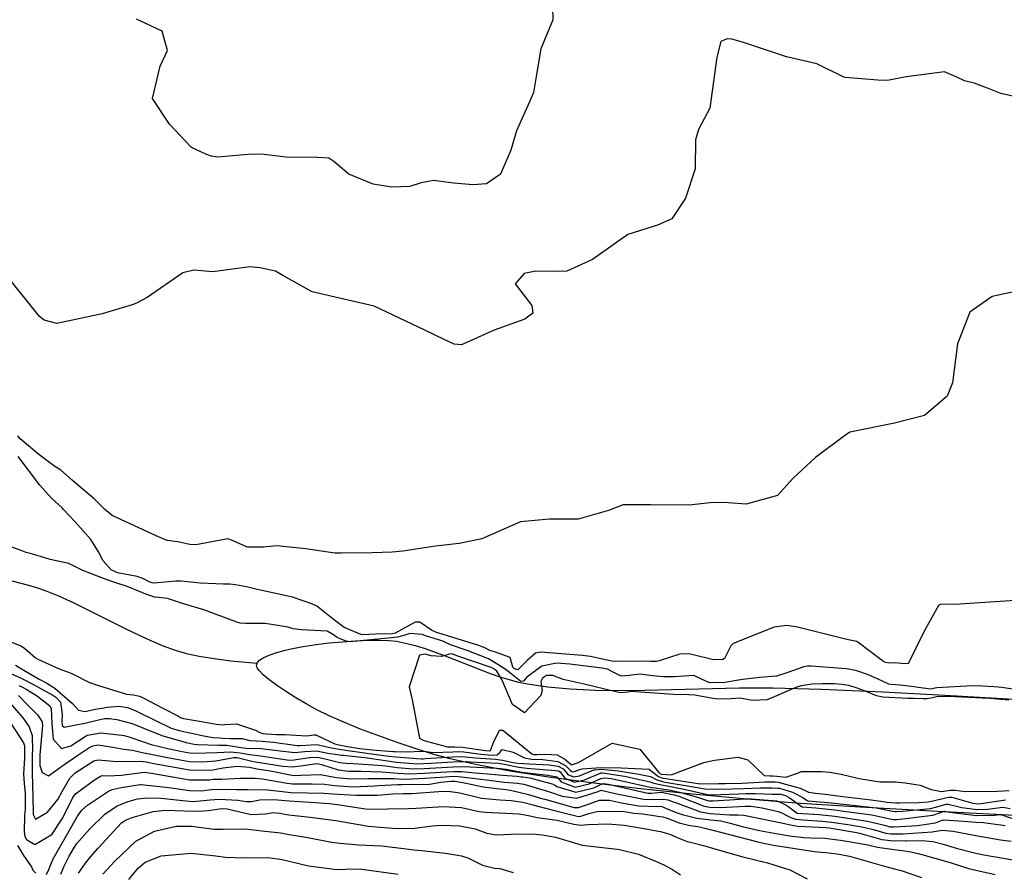
# Model space of a CAD drawing. Units: inches. Extents: x 1171772 to 1177772, y 561457 to 565458.
# Drawn here: x 1176902 to 1177183, y 561925 to 562169 of the extents above; entities that cross this region are included whole.
import ezdxf

# ---------------------------------------------------------------- set-up
doc = ezdxf.new("R2010")
doc.units = ezdxf.units.IN
doc.header["$MEASUREMENT"] = 0
for name, color, linetype, true_color in [('HYDRO-Single Line Stream', 7, 'Continuous', 0x748da4), ('HYDRO-Stream Poly Centerlines', 7, 'Continuous', 0x748da4), ('HYDRO-Water Body', 7, 'Continuous', 0x748da4), ('Undefined', 7, 'Continuous', 0x748da4)]:
    doc.layers.add(name, color=color, linetype=linetype, true_color=true_color)

msp = doc.modelspace()

# ---------------------------------------------------------------- linework, layer by layer
at = {"layer": 'HYDRO-Single Line Stream'}
msp.add_lwpolyline([(1176897.18, 562009.39), (1176904.15, 562007.57), (1176907.01, 562006.69), (1176909.4, 562005.86), (1176912.79, 562004.48), (1176917.13, 562002.48), (1176932.2, 561994.96), (1176937.6, 561992.37), (1176942.37, 561990.3), (1176946.14, 561988.92), (1176949.39, 561988.02), (1176953.01, 561987.25), (1176957.24, 561986.54), (1176962.05, 561985.91), (1176969.61, 561985.18)], dxfattribs=at)
at = {"layer": 'HYDRO-Stream Poly Centerlines'}
for points in [[(1176969.61, 561985.18), (1176969.67, 561985.36), (1176970.29, 561986.05), (1176971.45, 561986.8), (1176973.02, 561987.52), (1176974.95, 561988.18), (1176977.18, 561988.8), (1176979.66, 561989.37), (1176982.74, 561989.95), (1176986.42, 561990.52), (1176990.21, 561990.99), (1176994, 561991.36), (1176997.68, 561991.63), (1177001.51, 561991.79), (1177004.58, 561991.82), (1177007.2, 561991.72), (1177009.41, 561991.47), (1177012.04, 561990.97), (1177014.78, 561990.27), (1177017.61, 561989.4), (1177023.4, 561987.33), (1177036.23, 561982.28), (1177039.32, 561981.19), (1177041.92, 561980.4), (1177044.34, 561979.81), (1177046.9, 561979.3), (1177052.65, 561978.45), (1177059.16, 561977.87), (1177066.34, 561977.53), (1177072.81, 561977.42), (1177080.37, 561977.45), (1177107.57, 561978.13), (1177117, 561978.19), (1177131.07, 561977.81), (1177148.54, 561977.03), (1177166.31, 561976.06), (1177209.26, 561973.53)], [(1177238.26, 561938.9), (1177164.17, 561942.72), (1177142.06, 561943.99), (1177124.99, 561945.09), (1177109.77, 561946.28), (1177094.14, 561947.7), (1177079.23, 561949.25), (1177065.2, 561950.92), (1177052.89, 561952.6), (1177041.94, 561954.33), (1177032.55, 561956.09), (1177024.82, 561957.84), (1177020.15, 561959.12), (1177015.1, 561960.67), (1177009.66, 561962.48), (1177004.36, 561964.37), (1176999.1, 561966.37), (1176994.35, 561968.32), (1176990.21, 561970.16), (1176986.49, 561971.97), (1176983.6, 561973.55), (1176980.68, 561975.27), (1176977.67, 561977.18), (1176975.15, 561978.89), (1176972.9, 561980.56), (1176971.32, 561981.89), (1176970.16, 561983.07), (1176969.58, 561983.91), (1176969.45, 561984.28), (1176969.42, 561984.65), (1176969.61, 561985.18)]]:
    msp.add_lwpolyline(points, dxfattribs=at)
at = {"layer": 'HYDRO-Water Body'}
msp.add_lwpolyline([(1177238.26, 561938.9), (1177164.17, 561942.72), (1177142.06, 561943.99), (1177124.99, 561945.09), (1177109.77, 561946.28), (1177094.14, 561947.7), (1177079.23, 561949.25), (1177065.2, 561950.92), (1177052.89, 561952.6), (1177041.94, 561954.33), (1177032.55, 561956.09), (1177024.82, 561957.84), (1177020.15, 561959.12), (1177015.1, 561960.67), (1177009.66, 561962.48), (1177004.36, 561964.37), (1176999.1, 561966.37), (1176994.35, 561968.32), (1176990.21, 561970.16), (1176986.49, 561971.97), (1176983.6, 561973.55), (1176980.68, 561975.27), (1176977.67, 561977.18), (1176975.15, 561978.89), (1176972.9, 561980.56), (1176971.32, 561981.89), (1176970.16, 561983.07), (1176969.58, 561983.91), (1176969.45, 561984.28), (1176969.42, 561984.65), (1176969.61, 561985.18), (1176969.67, 561985.36), (1176970.29, 561986.05), (1176971.45, 561986.8), (1176973.02, 561987.52), (1176974.95, 561988.18), (1176977.18, 561988.8), (1176979.66, 561989.37), (1176982.74, 561989.95), (1176986.42, 561990.52), (1176990.21, 561990.99), (1176994, 561991.36), (1176997.68, 561991.63), (1177001.51, 561991.79), (1177004.58, 561991.82), (1177007.2, 561991.72), (1177009.41, 561991.47), (1177012.04, 561990.97), (1177014.78, 561990.27), (1177017.61, 561989.4), (1177023.4, 561987.33), (1177036.23, 561982.28), (1177039.32, 561981.19), (1177041.92, 561980.4), (1177044.34, 561979.81), (1177046.9, 561979.3), (1177052.65, 561978.45), (1177059.16, 561977.87), (1177066.34, 561977.53), (1177072.81, 561977.42), (1177080.37, 561977.45), (1177107.57, 561978.13), (1177117, 561978.19), (1177131.07, 561977.81), (1177148.54, 561977.03), (1177166.31, 561976.06), (1177209.26, 561973.53)], dxfattribs=at)
at = {"layer": 'Undefined'}
for points, elevation in [([(1177054.04, 562173), (1177054.13, 562169.34), (1177050.7, 562161.06), (1177049.41, 562153.15), (1177048.59, 562148.56), (1177047.45, 562145.82), (1177043.76, 562137.54), (1177042.15, 562132.06), (1177039.23, 562125.2), (1177035.23, 562122.43), (1177031.26, 562122.11), (1177025.82, 562122.54), (1177023.56, 562122.84), (1177020.09, 562123.32), (1177016.48, 562122.69), (1177013.24, 562121.59), (1177008.13, 562121.42), (1177002.8, 562122.3), (1176995.85, 562125.19), (1176991.49, 562128.81), (1176990.04, 562129.72), (1176986.93, 562129.89), (1176977.76, 562130.06), (1176970.86, 562130.93), (1176967.01, 562130.82), (1176958.27, 562130.07), (1176956.47, 562130.35), (1176954.91, 562130.91), (1176950.99, 562132.69), (1176950.63, 562132.98), (1176944.51, 562139.51), (1176939.61, 562146.77), (1176941.83, 562156.06), (1176943.91, 562160.57), (1176942.42, 562166.11), (1176935.06, 562169.56)], 210), ([(1177188.69, 562146.79), (1177182.36, 562148.25), (1177178.53, 562149.78), (1177174.74, 562151.16), (1177171.98, 562151.86), (1177169.78, 562152.88), (1177166.23, 562154.41), (1177155.24, 562153.06), (1177149.9, 562151.99), (1177147.19, 562152.1), (1177137.82, 562152.84), (1177137.22, 562153.05), (1177129.7, 562156.77), (1177121.03, 562158.75), (1177108.47, 562162.92), (1177105.35, 562163.84), (1177104.06, 562163.88), (1177102.21, 562163.12), (1177101.09, 562158.61), (1177099.09, 562144.06), (1177095.88, 562137.92), (1177095.02, 562135.03), (1177094.86, 562126.64), (1177092.14, 562118.31), (1177088.23, 562112.42), (1177084.15, 562110.54), (1177075.61, 562107.88), (1177065.54, 562100.78), (1177058.19, 562097.41), (1177054.82, 562097.31), (1177049.3, 562097.39), (1177045.98, 562096.74), (1177043.39, 562093.78), (1177048.2, 562087.55), (1177048.42, 562085.4), (1177046.19, 562083.69), (1177037.39, 562080.54), (1177028.02, 562076.34), (1177025.92, 562076.55), (1177023.23, 562077.78), (1177017.53, 562080.52), (1177003.04, 562087.38), (1176994.42, 562089.43), (1176985.29, 562091.45), (1176976.9, 562096.17), (1176974.78, 562097.37), (1176970.86, 562098.27), (1176970.48, 562098.34), (1176967.5, 562098.67), (1176956.9, 562097.23), (1176951.43, 562097.66), (1176948.3, 562096.95), (1176938.15, 562089.91), (1176935.05, 562088.21), (1176933.77, 562087.81), (1176925.19, 562085.16), (1176912.3, 562082.38), (1176908.65, 562083.36), (1176907.35, 562084.38), (1176897.26, 562096.91)], 208), ([(1177189.55, 562092.27), (1177179.86, 562090.14), (1177173.46, 562085.7), (1177169.96, 562076.63), (1177168.48, 562065.45), (1177166.96, 562061.63), (1177160.45, 562056.06), (1177151.9, 562053.86), (1177139.09, 562051.28), (1177137.64, 562050.31), (1177129.3, 562044.09), (1177122.89, 562038.17), (1177118.41, 562033.19), (1177109.5, 562030.75), (1177103.12, 562031.15), (1177099.22, 562031.1), (1177093.2, 562030.44), (1177082.1, 562030.56), (1177074.31, 562030.48), (1177070.07, 562028.94), (1177061.43, 562026.42), (1177053.14, 562026.4), (1177044.96, 562025.69), (1177033.82, 562020.8), (1177027.37, 562019.42), (1177020.57, 562018.66), (1177011.25, 562017.25), (1177008.17, 562016.94), (1177002.45, 562016.8), (1176993.59, 562016.67), (1176991.82, 562016.73), (1176983.47, 562017.98), (1176975.16, 562018.78), (1176971.37, 562018.39), (1176966.83, 562018.41), (1176962.28, 562020.43), (1176961.2, 562020.75), (1176952.02, 562019.04), (1176950.36, 562019.18), (1176946.85, 562019.97), (1176945.98, 562020.01), (1176943.79, 562020.34), (1176940.68, 562021.65), (1176928.06, 562027.43), (1176925.9, 562029.27), (1176925.44, 562029.8), (1176922.96, 562032.24), (1176917.4, 562036.96), (1176916.66, 562037.61), (1176913.39, 562040.43), (1176911.7, 562041.52), (1176907.08, 562044.89), (1176901.81, 562049.41), (1176901.11, 562050.23)], 206), ([(1177187.85, 562003.26), (1177182.14, 562002.83), (1177170.63, 562002.14), (1177165.11, 562002.04), (1177164.46, 562001.72), (1177160.17, 561994.03), (1177155.81, 561985.01), (1177153.81, 561985.12), (1177152.15, 561985.31), (1177150.38, 561985.19), (1177149.38, 561985.4), (1177148.5, 561985.85), (1177141.44, 561991.27), (1177141.1, 561991.42), (1177138.25, 561991.97), (1177124.15, 561995.52), (1177121.09, 561996.01), (1177117.48, 561995.54), (1177105.78, 561990.85), (1177105.1, 561990.15), (1177103.31, 561986.58), (1177102.81, 561986.3), (1177100.16, 561986.15), (1177094.31, 561987.64), (1177093.17, 561987.91), (1177090.49, 561987.77), (1177084.59, 561985.89), (1177083.8, 561985.72), (1177082.24, 561985.71), (1177080.36, 561985.77), (1177072.54, 561985.73), (1177071.13, 561985.79), (1177069.75, 561986.06), (1177064.96, 561987.13), (1177062.64, 561987.45), (1177050.64, 561988.36), (1177049.2, 561988.06), (1177046.79, 561986), (1177044.11, 561983.32), (1177043.23, 561983.61), (1177042.72, 561984.08), (1177041.93, 561986.88), (1177037.51, 561988.47), (1177036.13, 561988.88), (1177034.75, 561989.57), (1177032.75, 561990.41), (1177024.31, 561992.92), (1177023.71, 561993.13), (1177022.51, 561993.53), (1177020.85, 561994.02), (1177019.45, 561994.65), (1177016.16, 561996.92), (1177014.8, 561996.95), (1177009.07, 561993.78), (1177008.33, 561993.63), (1177003.44, 561993.54), (1176999.61, 561993.35), (1176999.26, 561993.38), (1176994.74, 561995.29), (1176994.46, 561995.44), (1176993.36, 561996.25), (1176990.4, 561998.58), (1176987.01, 562001.22), (1176986.63, 562001.5), (1176985.25, 562002.19), (1176979.69, 562004.07), (1176972.27, 562005.77), (1176969.18, 562006.43), (1176966.54, 562007.06), (1176963.39, 562007.67), (1176961.78, 562007.81), (1176959.91, 562007.81), (1176953.32, 562008.09), (1176947.79, 562008.67), (1176946.3, 562008.68), (1176943.25, 562008.38), (1176939.96, 562008.08), (1176938.84, 562008.35), (1176936.83, 562009.46), (1176935.23, 562010.04), (1176929.64, 562011.08), (1176929.2, 562011.21), (1176927.77, 562011.95), (1176925.52, 562014.5), (1176924.22, 562017.06), (1176921.97, 562020.56), (1176919.82, 562023.1), (1176917.42, 562025.8), (1176914.2, 562029.21), (1176913.76, 562029.63), (1176910.75, 562032.47), (1176907.37, 562036.19), (1176901.25, 562044.36)], 204), ([(1177190.76, 561976.97), (1177182.63, 561978.28), (1177180.45, 561978.44), (1177178.73, 561978.49), (1177177.14, 561978.63), (1177174.18, 561978.76), (1177164.04, 561978.16), (1177163.07, 561977.95), (1177162.69, 561977.84), (1177162.29, 561977.81), (1177158.72, 561978.29), (1177157.54, 561978.44), (1177153.45, 561978.9), (1177150.96, 561979.11), (1177150.33, 561979.25), (1177147.03, 561980.71), (1177144.17, 561982), (1177141.45, 561982.92), (1177140.75, 561983.09), (1177138.76, 561983.46), (1177138.04, 561983.55), (1177128.07, 561984.34), (1177127.04, 561984.34), (1177126.01, 561984.13), (1177120.87, 561982.34), (1177118.17, 561981.54), (1177113.31, 561981.08), (1177108.52, 561980.57), (1177107.82, 561980.44), (1177103.4, 561979.64), (1177099.08, 561979.56), (1177096.86, 561980.55), (1177094.51, 561981.67), (1177089, 561981.34), (1177085.82, 561981.26), (1177082.69, 561981.58), (1177079.15, 561982.03), (1177076, 561981.69), (1177073.68, 561981.54), (1177071.44, 561982.66), (1177069.78, 561983.46), (1177068.21, 561983.82), (1177059.03, 561984.91), (1177055.26, 561985.17), (1177051.02, 561984.36), (1177046.76, 561981.24), (1177045.75, 561980.1), (1177045.03, 561979.92), (1177042.64, 561981.92), (1177040.49, 561983.46), (1177038.39, 561984.86), (1177035.72, 561986.49), (1177029.67, 561988.86), (1177024.89, 561990.5), (1177023.1, 561991.35), (1177022.68, 561991.52), (1177022.1, 561991.68), (1177018.04, 561992.97), (1177016.74, 561993.44), (1177013.25, 561993.73), (1177011.52, 561993.12), (1177009.72, 561992.62), (1177008.02, 561992.42), (1176996.22, 561991.36), (1176995, 561991.47), (1176993.37, 561992.17), (1176992.5, 561992.6), (1176991.45, 561993.32), (1176989.64, 561994.33), (1176982.39, 561994.71), (1176979.91, 561995.07), (1176978.43, 561995.56), (1176971.83, 561996.56), (1176966.24, 561996.53), (1176964.7, 561996.62), (1176963.75, 561996.94), (1176954.28, 562000.49), (1176948.49, 562002.17), (1176943.91, 562003.72), (1176941.31, 562004.01), (1176940.22, 562004.13), (1176937.23, 562005.17), (1176936.55, 562005.48), (1176931.93, 562007.31), (1176930.03, 562007.91), (1176927.98, 562008.62), (1176925.13, 562009.62), (1176919.7, 562011.71), (1176915.73, 562013.72), (1176910.34, 562014.91), (1176906.63, 562016), (1176904.67, 562016.62), (1176903.45, 562016.93), (1176902.53, 562017.22), (1176895.47, 562019.87)], 202), ([(1176898.82, 561991.41), (1176902.01, 561990.15), (1176902.99, 561989.49), (1176906.15, 561986.77), (1176906.83, 561986.36), (1176912.89, 561983.55), (1176915.34, 561982.74), (1176916.53, 561982.28), (1176921.62, 561979.69), (1176924.21, 561978.81), (1176932.21, 561976.33), (1176934.16, 561976.12), (1176935.94, 561975.78), (1176936.94, 561975.28), (1176942.56, 561972.38), (1176947.07, 561970.02), (1176947.64, 561969.71), (1176948.54, 561969.41), (1176953.62, 561968.48), (1176957.81, 561967.79), (1176959.69, 561967.59), (1176960.34, 561967.67), (1176963.62, 561967.84), (1176969.12, 561966.04), (1176970.31, 561965.35), (1176971.22, 561965.12), (1176972.29, 561965.01), (1176975.14, 561964.77), (1176977.47, 561964.78), (1176983.83, 561964.46), (1176985.75, 561964.72), (1176986.36, 561964.69), (1176988.59, 561963.66), (1176991.78, 561962.17), (1176992.97, 561961.85), (1176995.44, 561961.36), (1176998.95, 561960.82), (1177002.56, 561960.42), (1177008.44, 561959.96), (1177009.07, 561959.92), (1177011.99, 561959.8), (1177017.03, 561960.06), (1177017.44, 561959.99), (1177019.87, 561959.65), (1177025.58, 561959.83), (1177027.09, 561959.89), (1177028.72, 561959.8), (1177033.52, 561959.21), (1177036.85, 561958.89), (1177038.25, 561958.98), (1177038.96, 561959.6), (1177039.64, 561960.47), (1177042.84, 561959.71), (1177046.05, 561958.13), (1177048.03, 561957.76), (1177051.34, 561957.64), (1177055.58, 561957.06), (1177057.91, 561955.79), (1177059.11, 561954.55), (1177059.35, 561954.29), (1177059.85, 561954.08), (1177060.38, 561954.19), (1177061.62, 561954.7), (1177062.54, 561954.94), (1177067.85, 561955.35), (1177073.68, 561955.27), (1177081.74, 561954.88), (1177082.73, 561954), (1177084.37, 561952.77), (1177085.38, 561952.41), (1177085.82, 561952.33), (1177095.74, 561950.81), (1177096.98, 561950.68), (1177101.57, 561950.75), (1177103.56, 561950.79), (1177108.35, 561950.89), (1177114.82, 561951.23), (1177116.84, 561951.24), (1177117.76, 561951.24), (1177118.62, 561951.16), (1177124.92, 561949.41), (1177127.1, 561948.39), (1177127.31, 561948.29), (1177129.29, 561948), (1177132.07, 561947.69), (1177137.09, 561947.01), (1177145.22, 561946.09), (1177148.02, 561945.75), (1177149.23, 561945.5), (1177149.73, 561945.42), (1177152.23, 561945.29), (1177153.39, 561945.25), (1177158.76, 561945.3), (1177161.57, 561945.56), (1177162.11, 561945.67), (1177167.32, 561946.86), (1177168.27, 561946.85), (1177174.28, 561945.19), (1177175.73, 561944.95), (1177176.73, 561945.02), (1177183.67, 561946.08)], 202), ([(1177184.65, 561974.64), (1177178.1, 561975.17), (1177177.55, 561975.21), (1177177.02, 561975.24), (1177167.33, 561975.68), (1177163.94, 561975.56), (1177163.59, 561975.5), (1177162.42, 561975.23), (1177161.16, 561975.01), (1177160.15, 561974.97), (1177157.47, 561975.06), (1177155.73, 561975.13), (1177148.61, 561975.48), (1177146.77, 561975.89), (1177143.35, 561977.3), (1177141.27, 561978.08), (1177138.85, 561978.81), (1177136.85, 561979.14), (1177134.63, 561979.26), (1177131.33, 561979.33), (1177128.31, 561979.22), (1177125.24, 561978.76), (1177123.65, 561978.21), (1177115.46, 561974.75), (1177111.17, 561974.55), (1177107.8, 561975.16), (1177105.12, 561975.02), (1177101.31, 561974.88), (1177099.47, 561975.23), (1177094.79, 561976.05), (1177093.06, 561976.11), (1177088.69, 561976.26), (1177080.61, 561976.78), (1177076.5, 561977.11), (1177075.7, 561976.95), (1177073.49, 561976.71), (1177071.77, 561977.13), (1177063.11, 561979.17), (1177057.1, 561980.57), (1177054.18, 561981.7), (1177052.34, 561981.67), (1177051.17, 561980.91), (1177050.75, 561979.94), (1177051.07, 561977.39), (1177050.74, 561975.99), (1177046.05, 561971.01), (1177042.6, 561973.37), (1177039.6, 561980.58), (1177038.1, 561982.94), (1177037.64, 561983.3), (1177037.13, 561983.64), (1177036.5, 561984), (1177026.67, 561987.34), (1177025.55, 561987.77), (1177024.88, 561987.92), (1177022.32, 561987.1), (1177019.4, 561987.3), (1177017.62, 561987.8), (1177015.98, 561987.52), (1177013.02, 561978.46), (1177013.95, 561974.68), (1177016.02, 561963.71), (1177017.11, 561963.19), (1177018.31, 561962.84), (1177024, 561961.31), (1177025.57, 561961.26), (1177026.04, 561961.29), (1177028.31, 561961.18), (1177034.88, 561960.23), (1177035.95, 561960.11), (1177036.3, 561960.21), (1177037.21, 561962.52), (1177038.88, 561966.02), (1177039.9, 561966), (1177048.13, 561959.26), (1177048.69, 561959.11), (1177049.7, 561959.09), (1177052.16, 561959.17), (1177055.44, 561959.02), (1177057.57, 561957.72), (1177058.81, 561956.72), (1177059.37, 561956.21), (1177059.49, 561956.15), (1177061.52, 561956.81), (1177071.1, 561962.3), (1177079.04, 561960.62), (1177084.52, 561953.91), (1177084.91, 561953.58), (1177085.19, 561953.48), (1177085.31, 561953.46), (1177087.98, 561953.23), (1177097.33, 561956.76), (1177100.42, 561957.46), (1177107.18, 561958.3), (1177110, 561957.58), (1177114.64, 561953.07), (1177116.25, 561952.99), (1177116.79, 561953), (1177117.03, 561952.99), (1177118.22, 561952.91), (1177120.85, 561952.58), (1177124.49, 561953.82), (1177125.23, 561954.18), (1177131.07, 561954.23), (1177133.39, 561954.05), (1177136.69, 561953.47), (1177141.84, 561952.23), (1177147.69, 561951.3), (1177152.2, 561951.22), (1177154.12, 561951.1), (1177154.95, 561950.99), (1177159.29, 561950.31), (1177162.44, 561949.06), (1177165.32, 561948.53), (1177167.92, 561948.86), (1177169.27, 561948.89), (1177172.14, 561948.45), (1177181.37, 561948.57), (1177184.67, 561948.81)], 200), ([(1176900.42, 561984.67), (1176902.12, 561983.55), (1176907.22, 561980.66), (1176909.36, 561979.48), (1176911.73, 561978.06), (1176916.77, 561973.64), (1176918.46, 561971.72), (1176920.31, 561971.42), (1176923.29, 561972.02), (1176925.73, 561972.47), (1176926.69, 561972.63), (1176930.14, 561972.94), (1176932.44, 561972.48), (1176934.66, 561971.63), (1176935.4, 561971.31), (1176945, 561966.65), (1176947.31, 561965.9), (1176954.36, 561964.41), (1176956.88, 561963.94), (1176958.8, 561963.84), (1176959.63, 561963.79), (1176961.82, 561963.62), (1176965.28, 561963.62), (1176967.06, 561963.15), (1176967.59, 561963.04), (1176970.99, 561962.91), (1176974.21, 561962.57), (1176981.02, 561961.65), (1176981.84, 561961.69), (1176986.65, 561961.89), (1176990.88, 561960.95), (1176993.65, 561960.53), (1176994.44, 561960.44), (1176995.54, 561960.25), (1177003.72, 561959.06), (1177007.27, 561958.63), (1177009.25, 561958.42), (1177016.48, 561957.84), (1177017.05, 561957.84), (1177017.68, 561957.89), (1177025.6, 561958.4), (1177028.15, 561958.49), (1177029.12, 561958.43), (1177032.06, 561958.12), (1177037.72, 561957.7), (1177039.74, 561957.45), (1177042.83, 561956.81), (1177044.18, 561956.61), (1177047.39, 561956.43), (1177053.08, 561956.11), (1177055.69, 561955.71), (1177057.09, 561954.95), (1177057.75, 561954.18), (1177058.46, 561953.31), (1177060.09, 561952.64), (1177061.79, 561953), (1177065.86, 561954.65), (1177066.17, 561954.73), (1177067.98, 561954.84), (1177072.83, 561954.42), (1177078.74, 561953.48), (1177082.1, 561952.78), (1177082.32, 561952.68), (1177083.77, 561951.88), (1177085.57, 561951.34), (1177086.34, 561951.2), (1177093.86, 561949.92), (1177097.64, 561949.28), (1177100.48, 561949.13), (1177105.48, 561949.29), (1177108.88, 561949.39), (1177113.45, 561949.55), (1177116.89, 561949.49), (1177118.5, 561949.48), (1177119.02, 561949.43), (1177122.7, 561948.3), (1177125.65, 561946.73), (1177126.88, 561945.9), (1177127.1, 561945.83), (1177128.38, 561945.7), (1177131.77, 561945.41), (1177134.78, 561945.17), (1177136.4, 561944.98), (1177139.12, 561944.68), (1177146.7, 561943.77), (1177149.94, 561943.11), (1177151.31, 561942.85), (1177152.1, 561942.79), (1177152.46, 561942.77), (1177154.18, 561942.82), (1177162.21, 561943.66), (1177163.67, 561944.02), (1177166.72, 561944.85), (1177167.29, 561944.85), (1177171.13, 561943.92), (1177175.57, 561943.3), (1177178.55, 561943.46), (1177182.9, 561943.98), (1177184.97, 561943.62)], 204), ([(1176899.06, 561982.29), (1176902.28, 561980.87), (1176905.36, 561979.23), (1176911.13, 561976.02), (1176911.95, 561975.52), (1176913.28, 561974.05), (1176913.75, 561970.53), (1176913.67, 561968.48), (1176913.78, 561967.4), (1176914.39, 561966.91), (1176917.24, 561967.48), (1176920.26, 561968.07), (1176923.85, 561968.94), (1176925.91, 561969.36), (1176927.31, 561969.41), (1176929.41, 561969.13), (1176933.78, 561967.91), (1176936.38, 561966.87), (1176942.34, 561964.48), (1176949.26, 561962.52), (1176951.59, 561962.02), (1176952.48, 561961.89), (1176958.48, 561961.75), (1176960.88, 561961.7), (1176965.58, 561960.99), (1176966.47, 561960.88), (1176970.77, 561960.76), (1176976.15, 561960.08), (1176980.32, 561959.69), (1176983.19, 561959.97), (1176986.68, 561960.08), (1176989.79, 561959.49), (1176992.54, 561959.08), (1176993.69, 561958.91), (1176994.29, 561958.84), (1176995.02, 561958.82), (1177000.38, 561958.23), (1177004.99, 561957.57), (1177006.17, 561957.39), (1177009.44, 561956.9), (1177015.4, 561956.42), (1177017.19, 561956.46), (1177019.13, 561956.59), (1177025.61, 561956.99), (1177029.2, 561957.08), (1177029.53, 561957.06), (1177030.53, 561956.98), (1177038.55, 561956.58), (1177039.22, 561956.5), (1177040.23, 561956.29), (1177044.46, 561955.42), (1177046.77, 561955.15), (1177054.89, 561954.52), (1177055.8, 561954.36), (1177056.27, 561954.11), (1177056.48, 561953.84), (1177057.56, 561952.33), (1177060.32, 561951.2), (1177063.19, 561951.83), (1177067.99, 561953.82), (1177068.37, 561953.85), (1177074.69, 561952.83), (1177082.04, 561951.25), (1177082.53, 561951.08), (1177083.09, 561950.88), (1177085.75, 561950.27), (1177086.85, 561950.07), (1177092.09, 561949.09), (1177098.42, 561947.63), (1177099.39, 561947.52), (1177107.35, 561947.82), (1177109.4, 561947.9), (1177112.13, 561947.93), (1177116.93, 561947.73), (1177119.23, 561947.72), (1177119.41, 561947.71), (1177120.72, 561947.31), (1177121.75, 561946.75), (1177125.49, 561944.11), (1177125.63, 561944.07), (1177129.38, 561943.77), (1177135.64, 561943.1), (1177136.68, 561942.99), (1177145.4, 561941.83), (1177150.67, 561940.64), (1177151.56, 561940.5), (1177152.56, 561940.52), (1177154.34, 561940.64), (1177162.87, 561941.72), (1177165.1, 561942.5), (1177166.11, 561942.85), (1177166.32, 561942.85), (1177167.73, 561942.55), (1177175.4, 561941.66), (1177180.53, 561941.76), (1177182.13, 561941.88), (1177182.87, 561941.76), (1177186.12, 561940.56)], 206), ([(1176901.35, 561978.82), (1176902.44, 561978.32), (1176903.47, 561977.77), (1176906.71, 561975.79), (1176910.31, 561972.97), (1176910.66, 561972.19), (1176910.79, 561967.93), (1176911.17, 561963.46), (1176913.58, 561960.83), (1176916.31, 561961.6), (1176920.63, 561964.41), (1176921.01, 561964.6), (1176924.9, 561965.23), (1176930.83, 561964.65), (1176931.52, 561964.5), (1176932.88, 561964.14), (1176937.31, 561962.62), (1176939.27, 561961.97), (1176944, 561960.78), (1176948.09, 561959.94), (1176950.23, 561959.59), (1176951.55, 561959.49), (1176958.15, 561959.61), (1176961.98, 561959.85), (1176964.71, 561959.56), (1176967.43, 561959.08), (1176970.56, 561958.74), (1176978.13, 561957.55), (1176979.52, 561957.49), (1176984.56, 561958.22), (1176986.71, 561958.28), (1176988.62, 561957.92), (1176990.14, 561957.56), (1176993.2, 561956.8), (1176994.98, 561956.58), (1176997.15, 561956.54), (1177005.48, 561955.93), (1177006.3, 561955.82), (1177009.63, 561955.33), (1177014.3, 561954.99), (1177017.32, 561955.08), (1177020.58, 561955.3), (1177025.63, 561955.59), (1177029.18, 561955.61), (1177030.47, 561955.55), (1177038.16, 561955.15), (1177039.21, 561955.08), (1177040.82, 561954.84), (1177044.77, 561954.08), (1177046.17, 561953.89), (1177052.75, 561953.18), (1177055.32, 561952.66), (1177055.53, 561952.45), (1177056.56, 561951.23), (1177060.55, 561949.76), (1177064.54, 561950.69), (1177067.92, 561952.18), (1177069.02, 561952.4), (1177070.99, 561952.24), (1177081.99, 561949.7), (1177082.34, 561949.66), (1177083.5, 561949.58), (1177085.94, 561949.19), (1177087.37, 561948.93), (1177090.44, 561948.32), (1177095.6, 561946.88), (1177098.37, 561945.91), (1177098.92, 561945.81), (1177099.95, 561945.8), (1177104.7, 561946.13), (1177109.2, 561946.37), (1177109.92, 561946.4), (1177110.87, 561946.39), (1177116.99, 561945.91), (1177118.14, 561945.78), (1177119.7, 561945.29), (1177121.36, 561944.26), (1177124.11, 561942.32), (1177124.16, 561942.31), (1177130.36, 561941.88), (1177134.83, 561941.39), (1177137.94, 561940.99), (1177144.2, 561940.04), (1177149.46, 561938.72), (1177150.53, 561938.42), (1177151.01, 561938.36), (1177151.8, 561938.37), (1177153.49, 561938.45), (1177158.51, 561938.8), (1177163.6, 561939.55), (1177165.53, 561940.26), (1177166.04, 561940.39), (1177171.67, 561940), (1177175.21, 561939.74), (1177177.42, 561939.58), (1177183.54, 561938.71)], 208), ([(1176901.31, 561975.95), (1176903.78, 561973.4), (1176906.73, 561970.44), (1176908.03, 561968.43), (1176908.15, 561967.42), (1176907.92, 561964.22), (1176907.5, 561960.04), (1176907.41, 561958.98), (1176907.42, 561955.93), (1176908.09, 561953.91), (1176909.89, 561953), (1176912.28, 561954.67), (1176913.73, 561955.76), (1176914.3, 561956.12), (1176918.25, 561958.84), (1176921.44, 561960.98), (1176922.56, 561961.57), (1176924.07, 561961.83), (1176928.32, 561961.13), (1176931.41, 561960.59), (1176933.96, 561960.27), (1176937.49, 561959.49), (1176937.76, 561959.42), (1176943.97, 561958.19), (1176950.23, 561957.11), (1176954, 561956.97), (1176957.8, 561957.31), (1176962.95, 561958.22), (1176963.85, 561958.17), (1176968.47, 561957.11), (1176970.36, 561956.8), (1176976.9, 561955.77), (1176979.69, 561955.57), (1176982.74, 561955.88), (1176985.94, 561956.45), (1176986.74, 561956.47), (1176987.46, 561956.34), (1176987.99, 561956.18), (1176992.71, 561954.68), (1176995.67, 561954.32), (1176999.22, 561954.33), (1177005.14, 561954.09), (1177007.53, 561953.95), (1177009.82, 561953.71), (1177013.18, 561953.52), (1177017.45, 561953.69), (1177022.03, 561954.01), (1177025.64, 561954.21), (1177028.14, 561954.17), (1177031.98, 561953.86), (1177036.6, 561953.44), (1177039.72, 561953.17), (1177043.88, 561952.88), (1177045.09, 561952.71), (1177045.56, 561952.65), (1177047.55, 561952.36), (1177054.22, 561950.56), (1177054.94, 561950.18), (1177055.34, 561949.91), (1177060.78, 561948.32), (1177065.86, 561949.58), (1177067.84, 561950.49), (1177068.75, 561950.73), (1177070.13, 561950.63), (1177081.34, 561948.05), (1177082.35, 561948), (1177084.23, 561948.23), (1177085.33, 561948.26), (1177086.13, 561948.14), (1177087.9, 561947.77), (1177088.84, 561947.57), (1177090.25, 561947.14), (1177097.42, 561944.29), (1177099.07, 561943.98), (1177102.21, 561943.93), (1177109.16, 561944.29), (1177110.8, 561944.26), (1177114.01, 561943.78), (1177118.67, 561942.8), (1177119.84, 561942.33), (1177121.8, 561941.27), (1177123.59, 561940.61), (1177125.66, 561940.34), (1177131.32, 561940.01), (1177134.02, 561939.7), (1177139.23, 561938.94), (1177143.05, 561938.32), (1177146.18, 561937.5), (1177149.41, 561936.56), (1177150.89, 561936.39), (1177153.4, 561936.36), (1177154.43, 561936.39), (1177162.7, 561936.94), (1177164.4, 561937.19), (1177165.03, 561937.37), (1177165.57, 561937.45), (1177168.72, 561937.13), (1177175.14, 561935.92), (1177182.25, 561934.68), (1177185.25, 561934.23)], 210), ([(1176898.89, 561973.78), (1176902.51, 561969.58), (1176904.37, 561967.04), (1176905.21, 561964.56), (1176905.26, 561960.05), (1176905.23, 561959.41), (1176905.25, 561953.96), (1176905.23, 561952.48), (1176905.27, 561951.6), (1176905.34, 561950.71), (1176905.51, 561942.61), (1176905.51, 561941.95), (1176906.14, 561940.54), (1176909.64, 561942.57), (1176912.56, 561946.22), (1176913.78, 561948.49), (1176915.99, 561952.32), (1176917.5, 561953.79), (1176922.82, 561957.22), (1176924.07, 561957.52), (1176929.4, 561957.11), (1176936.09, 561957.18), (1176937.02, 561957.09), (1176937.83, 561956.95), (1176940.03, 561956.51), (1176950.23, 561954.64), (1176956.29, 561954.61), (1176957.41, 561954.77), (1176959.83, 561955.24), (1176963.84, 561955.72), (1176967.38, 561955.44), (1176969.58, 561955), (1176970.16, 561954.89), (1176972.15, 561954.59), (1176973.9, 561954.3), (1176979.54, 561953.18), (1176980.12, 561953.11), (1176982.21, 561953.2), (1176987.66, 561953.34), (1176992.21, 561952.52), (1176996.36, 561952.07), (1177001.23, 561952.18), (1177004.78, 561952.2), (1177008.69, 561952.2), (1177010.02, 561952.11), (1177012.03, 561952.02), (1177017.58, 561952.31), (1177023.48, 561952.71), (1177025.66, 561952.83), (1177027.15, 561952.79), (1177033.58, 561952.06), (1177035.15, 561951.85), (1177040.24, 561951.2), (1177044.08, 561950.86), (1177045.9, 561950.55), (1177052.9, 561948.48), (1177053.75, 561948.24), (1177056.83, 561947.19), (1177061.07, 561946.57), (1177067.15, 561948.5), (1177067.76, 561948.8), (1177068.03, 561948.84), (1177071.97, 561947.96), (1177080.11, 561946.28), (1177083.12, 561946.18), (1177085.69, 561946.33), (1177087.12, 561946.13), (1177087.86, 561945.84), (1177088.62, 561945.55), (1177089.25, 561945.3), (1177096.43, 561942.62), (1177099.22, 561942.15), (1177104.71, 561941.85), (1177107.11, 561941.79), (1177108.81, 561941.67), (1177112.05, 561941), (1177119.07, 561939.57), (1177122.68, 561938.83), (1177124.16, 561938.6), (1177130.35, 561938.25), (1177132.28, 561938.16), (1177133.23, 561938.05), (1177140.55, 561936.83), (1177141.9, 561936.6), (1177142.97, 561936.31), (1177148.29, 561934.71), (1177150.78, 561934.42), (1177155.02, 561934.32), (1177155.36, 561934.32), (1177159.72, 561934.47), (1177162.85, 561934.17), (1177165.8, 561933.39), (1177169.9, 561932.18), (1177175.15, 561930.83), (1177177.5, 561930.36), (1177185.8, 561928.96)], 212), ([(1176897.76, 561970), (1176902.73, 561962.46), (1176903.01, 561961.6), (1176903.03, 561960.06), (1176903.02, 561959.84), (1176902.97, 561958.06), (1176902.77, 561953.59), (1176902.88, 561950.79), (1176903.18, 561948.03), (1176903.19, 561943.45), (1176903.04, 561941.48), (1176902.95, 561937.06), (1176903.08, 561935.65), (1176903.57, 561934.73), (1176906, 561933.34), (1176910.85, 561936.15), (1176913.81, 561940.7), (1176915.8, 561944.61), (1176916.81, 561946.79), (1176917.59, 561947.86), (1176923.03, 561951.79), (1176924.79, 561952.92), (1176925.2, 561953.03), (1176926.99, 561952.94), (1176930.73, 561953.19), (1176936.54, 561953.95), (1176937.41, 561954), (1176939.95, 561953.67), (1176950.24, 561951.85), (1176955.9, 561951.83), (1176956.98, 561951.97), (1176957.58, 561952), (1176959.46, 561952.05), (1176964.69, 561952.29), (1176968.96, 561952.32), (1176971.02, 561952.12), (1176978.18, 561950.85), (1176979.66, 561950.67), (1176985.29, 561950.69), (1176988.84, 561950.63), (1176991.67, 561950.22), (1176997.06, 561949.81), (1177003.15, 561950.12), (1177004.4, 561950.2), (1177009.8, 561950.52), (1177010.21, 561950.5), (1177010.85, 561950.47), (1177013.42, 561950.54), (1177016.44, 561950.48), (1177018.85, 561950.63), (1177022.08, 561951.13), (1177024.94, 561951.41), (1177025.67, 561951.45), (1177026.17, 561951.43), (1177029.39, 561950.89), (1177034.24, 561949.8), (1177038.17, 561949.33), (1177040.81, 561949.05), (1177042.03, 561948.84), (1177047.22, 561947.59), (1177051.33, 561946.4), (1177051.83, 561946.26), (1177060.31, 561943.94), (1177061.49, 561943.93), (1177064.11, 561944.8), (1177067.48, 561946.02), (1177070.34, 561946.02), (1177073.82, 561945.27), (1177078.81, 561944.4), (1177083.93, 561944.24), (1177084.83, 561944.26), (1177085.32, 561944.19), (1177087.37, 561943.35), (1177089.49, 561942.52), (1177091.18, 561941.94), (1177095.36, 561940.81), (1177099.36, 561940.4), (1177102.21, 561940.1), (1177104.87, 561939.41), (1177108.37, 561938.46), (1177113.25, 561937.34), (1177117.48, 561936.52), (1177122, 561935.84), (1177126.01, 561935.33), (1177127.93, 561935.23), (1177131.95, 561935.1), (1177136.5, 561934.53), (1177139.45, 561934.1), (1177144.25, 561933.23), (1177147.02, 561932.6), (1177148.35, 561932.35), (1177151.78, 561931.91), (1177154.23, 561931.56), (1177156.61, 561931.19), (1177159.1, 561930.63), (1177167.81, 561928.14), (1177172.2, 561926.76), (1177173.12, 561926.49), (1177180.7, 561924.75)], 214), ([(1176909.27, 561924.74), (1176909.98, 561926.14), (1176910.7, 561928.11), (1176911.21, 561929.2), (1176915.44, 561936.58), (1176918.17, 561941.4), (1176919.45, 561943.19), (1176921.01, 561944.56), (1176927.05, 561948.6), (1176928.08, 561949.05), (1176930.71, 561949.64), (1176936.08, 561950.47), (1176936.39, 561950.48), (1176944.35, 561949.6), (1176950.24, 561948.78), (1176953.6, 561948.72), (1176956.54, 561949.03), (1176958.18, 561949.12), (1176963.67, 561949.05), (1176965.5, 561949.05), (1176966.93, 561949.1), (1176972.52, 561949), (1176976.8, 561948.49), (1176979.2, 561948.23), (1176988.61, 561947.99), (1176990.02, 561947.92), (1176991.11, 561947.81), (1176997.78, 561947.45), (1177000.88, 561947.45), (1177003.92, 561947.48), (1177008.4, 561947.8), (1177011.48, 561947.94), (1177013.7, 561947.95), (1177021.57, 561948.44), (1177024.23, 561948.62), (1177027.54, 561948.12), (1177033.72, 561946.56), (1177038.97, 561946.09), (1177042.28, 561945.93), (1177045.61, 561945.39), (1177048.52, 561944.68), (1177049.76, 561944.32), (1177049.91, 561944.28), (1177054.63, 561943.09), (1177061.16, 561941.39), (1177061.86, 561941.36), (1177064.43, 561942.19), (1177067.11, 561942.86), (1177074.59, 561942.77), (1177075.68, 561942.58), (1177077.36, 561942.32), (1177079.95, 561942.06), (1177084.23, 561941.44), (1177085.66, 561941.28), (1177086.89, 561940.9), (1177090.35, 561939.49), (1177092.95, 561938.84), (1177094.1, 561938.68), (1177095.64, 561938.46), (1177099.95, 561937.46), (1177102.14, 561936.82), (1177112.84, 561934.05), (1177114.45, 561933.67), (1177115.84, 561933.4), (1177117.3, 561933.16), (1177129.05, 561931.31), (1177130.93, 561931.15), (1177132.3, 561931.06), (1177135.48, 561930.67), (1177139.01, 561930.01), (1177149.01, 561927.07), (1177151.92, 561926.31), (1177153.78, 561925.83), (1177159.61, 561923.87)], 216), ([(1176913.42, 561924.82), (1176914.26, 561926.96), (1176915.8, 561929.96), (1176917.13, 561932.29), (1176917.98, 561933.58), (1176921.75, 561937.79), (1176926.03, 561941.96), (1176929.53, 561944.34), (1176932.66, 561945.61), (1176935.31, 561946.35), (1176938.27, 561946.71), (1176942.15, 561946.57), (1176948.32, 561945.94), (1176950.24, 561945.71), (1176951.34, 561945.67), (1176956.1, 561946.09), (1176958.78, 561946.29), (1176964.03, 561945.98), (1176966.55, 561945.59), (1176967.95, 561945.64), (1176970.34, 561946.06), (1176973.87, 561946.2), (1176975.39, 561946.08), (1176978.74, 561945.79), (1176984.69, 561945.44), (1176990.25, 561945.03), (1176993.22, 561944.66), (1176996.16, 561944.19), (1177000.61, 561943.56), (1177003.23, 561943.44), (1177006.86, 561943.51), (1177012.88, 561943.59), (1177015.05, 561943.72), (1177022.86, 561944.18), (1177028.07, 561943.86), (1177030.98, 561943.24), (1177033.1, 561942.75), (1177034.9, 561942.56), (1177044.54, 561942.09), (1177047.18, 561941.61), (1177049.73, 561941.02), (1177055.45, 561940.25), (1177060.2, 561939.15), (1177062.16, 561938.86), (1177064.31, 561939), (1177069.92, 561939.26), (1177074.62, 561938.87), (1177080.34, 561937.87), (1177083.86, 561937.21), (1177084.98, 561937.03), (1177087.65, 561936.25), (1177089.74, 561935.32), (1177092.6, 561934.22), (1177093.97, 561933.86), (1177097.3, 561933.03), (1177100.79, 561931.95), (1177108.51, 561929.76), (1177115.61, 561928.08), (1177121.99, 561926.1), (1177126.89, 561923.52)], 218), ([(1176918.44, 561925.11), (1176920.46, 561927.96), (1176921.95, 561929.88), (1176924.09, 561932.31), (1176930.78, 561939.5), (1176931.9, 561940.3), (1176933.86, 561941.05), (1176939.79, 561942.73), (1176943.3, 561943.15), (1176948.69, 561942.97), (1176952.66, 561942.82), (1176955.64, 561943.06), (1176959.33, 561943.65), (1176960.95, 561943.56), (1176967.83, 561941.92), (1176971.94, 561942.11), (1176974.18, 561942.47), (1176975.93, 561942.33), (1176978.61, 561941.8), (1176984.73, 561941.11), (1176989.85, 561940.52), (1176992.09, 561940.17), (1176995.92, 561939.53), (1177001.46, 561938.61), (1177003.62, 561938.37), (1177008.27, 561937.96), (1177013.96, 561937.88), (1177019.75, 561938.66), (1177022.21, 561938.85), (1177027.6, 561938.63), (1177031.92, 561937.78), (1177035.24, 561936.6), (1177037.99, 561936.12), (1177044.44, 561936.38), (1177049.3, 561936.26), (1177051.07, 561936.06), (1177054.9, 561935.41), (1177061.28, 561933.5), (1177062.58, 561933.14), (1177067.5, 561932.59), (1177072.65, 561931.98), (1177073.28, 561931.88), (1177078.63, 561930.53), (1177083.51, 561928.56), (1177085.94, 561927.49), (1177088.38, 561926.12), (1177090.72, 561924.62)], 220), ([(1176925.39, 561924.84), (1176927.79, 561927.45), (1176928.75, 561928.5), (1176934.86, 561934.3), (1176940.16, 561937.12), (1176946.4, 561938.59), (1176950.77, 561938.56), (1176957.29, 561937.68), (1176959.86, 561937.75), (1176966.09, 561937.82), (1176969.41, 561937.38), (1176971.78, 561937.17), (1176976.34, 561936.66), (1176978.78, 561936.21), (1176984.05, 561935.3), (1176990.82, 561933.97), (1176993.21, 561933.68), (1176998.59, 561933.27), (1177005.14, 561932.93), (1177009.95, 561932.38), (1177014.53, 561931.75), (1177017.56, 561931.55), (1177023.49, 561930.82), (1177028.08, 561930.1), (1177029.85, 561929.53), (1177034.08, 561927.37), (1177037.49, 561926.58), (1177039.03, 561926.41), (1177042.85, 561925.3)], 222), ([(1176901, 561932.99), (1176902.71, 561930.14), (1176905.05, 561926.93), (1176905.38, 561925.99), (1176906.22, 561925.09)], 216), ([(1176932.84, 561923.29), (1176935.56, 561926.5), (1176937.58, 561928.23), (1176942.16, 561930.11), (1176950.74, 561930.85), (1176957.76, 561930.07), (1176960.53, 561929.73), (1176965.76, 561929.5), (1176972.62, 561929.58), (1176976.71, 561929.06), (1176984.3, 561927.18), (1176992.39, 561926.16), (1176994.92, 561926.25), (1176998.8, 561926.33), (1177009.95, 561924.84)], 224)]:
    msp.add_lwpolyline(points, dxfattribs=dict(at, elevation=elevation))

doc.saveas('drawing.dxf')
